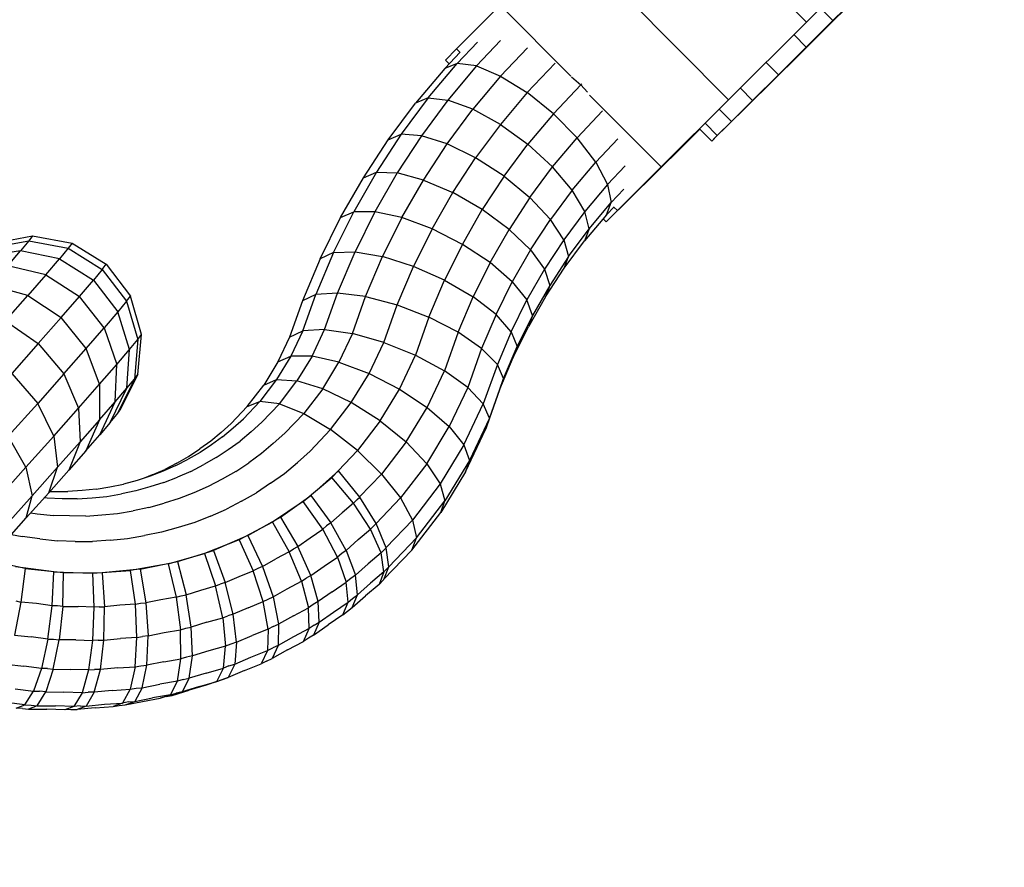
# Model space of a CAD drawing. Extents: x 1.5 to 16.9, y 3 to 18.4.
# Drawn here: x 14.8 to 14.9, y 16.2 to 16.3 of the extents above; entities that cross this region are included whole.
import ezdxf

# ---------------------------------------------------------------- set-up
doc = ezdxf.new("R2010")
doc.units = 0
doc.header["$MEASUREMENT"] = 0
doc.linetypes.add('STREEP_2', pattern=[0.55, 0.4, -0.15])
doc.layers.add('SMB_BEFESTIGUNGEN', color=7, linetype='CONTINUOUS')
doc.layers.add('SMB_KAUSCHE', color=7, linetype='CONTINUOUS')

# ---------------------------------------------------------------- blocks, each defined once
blk = doc.blocks.new('__224__')
at = {"layer": 'SMB_KAUSCHE', "color": 1, "linetype": 'Continuous'}
for p, q in [((14.793812, 16.274254), (14.797757, 16.274965)), ((14.794142, 16.274705), (14.798118, 16.275458)), ((14.797757, 16.274965), (14.79692, 16.273952)), ((14.798118, 16.275458), (14.797757, 16.274965)), ((14.797757, 16.274965), (14.801714, 16.274204)), ((14.798118, 16.275458), (14.802096, 16.274725)), ((14.793812, 16.274254), (14.790412, 16.272168)), ((14.794033, 16.274671), (14.790608, 16.272538)), ((14.790705, 16.272567), (14.794142, 16.274705)), ((14.793047, 16.273328), (14.793812, 16.274254)), ((14.79692, 16.273952), (14.793047, 16.273328)), ((14.793812, 16.274254), (14.794142, 16.274705)), ((14.794142, 16.274705), (14.794033, 16.274671)), ((14.795626, 16.272437), (14.79692, 16.273952)), ((14.80083, 16.273133), (14.79692, 16.273952)), ((14.801714, 16.274204), (14.80083, 16.273133)), ((14.802096, 16.274725), (14.801714, 16.274204)), ((14.801714, 16.274204), (14.805149, 16.272074)), ((14.802096, 16.274725), (14.805538, 16.272605)), ((14.793047, 16.273328), (14.789734, 16.271347)), ((14.793047, 16.273328), (14.791864, 16.271944)), ((14.799462, 16.271533), (14.80083, 16.273133)), ((14.80083, 16.273133), (14.804249, 16.270983)), ((14.791864, 16.271944), (14.788685, 16.270119)), ((14.789259, 16.271201), (14.790123, 16.272079)), ((14.790412, 16.272168), (14.789734, 16.271347)), ((14.790092, 16.272038), (14.790123, 16.272079)), ((14.790123, 16.272079), (14.790608, 16.272538)), ((14.790284, 16.270128), (14.791864, 16.271944)), ((14.790412, 16.272168), (14.790705, 16.272567)), ((14.790705, 16.272567), (14.790468, 16.272252)), ((14.790608, 16.272538), (14.790473, 16.272357)), ((14.790608, 16.272538), (14.790705, 16.272567)), ((14.795626, 16.272437), (14.791864, 16.271944)), ((14.793897, 16.270451), (14.795626, 16.272437)), ((14.799462, 16.271533), (14.795626, 16.272437)), ((14.805149, 16.272074), (14.804249, 16.270983)), ((14.805149, 16.272074), (14.805538, 16.272605)), ((14.805149, 16.272074), (14.807598, 16.268863)), ((14.805538, 16.272605), (14.80798, 16.269384)), ((14.789259, 16.271201), (14.787434, 16.268718)), ((14.788032, 16.269919), (14.789259, 16.271201)), ((14.789734, 16.271347), (14.788685, 16.270119)), ((14.799462, 16.271533), (14.797635, 16.269434)), ((14.799462, 16.271533), (14.802855, 16.269353)), ((14.802855, 16.269353), (14.804249, 16.270983)), ((14.804249, 16.270983), (14.806714, 16.267792)), ((14.788032, 16.269919), (14.785951, 16.267036)), ((14.788032, 16.269919), (14.786466, 16.268258)), ((14.790284, 16.270128), (14.787284, 16.268509)), ((14.787284, 16.268509), (14.788685, 16.270119)), ((14.790284, 16.270128), (14.788337, 16.267915)), ((14.790284, 16.270128), (14.793897, 16.270451)), ((14.791767, 16.26803), (14.793897, 16.270451)), ((14.797635, 16.269434), (14.793897, 16.270451)), ((14.795385, 16.266875), (14.797635, 16.269434)), ((14.797635, 16.269434), (14.800994, 16.267214)), ((14.800994, 16.267214), (14.802855, 16.269353)), ((14.805346, 16.266192), (14.802855, 16.269353)), ((14.807598, 16.268863), (14.80798, 16.269384)), ((14.809092, 16.265497), (14.80798, 16.269384)), ((14.786466, 16.268258), (14.78459, 16.266251)), ((14.784593, 16.265596), (14.786466, 16.268258)), ((14.787284, 16.268509), (14.785558, 16.266548)), ((14.788337, 16.267915), (14.785558, 16.266548)), ((14.788337, 16.267915), (14.786061, 16.265348)), ((14.791767, 16.26803), (14.788337, 16.267915)), ((14.789277, 16.265221), (14.791767, 16.26803)), ((14.791767, 16.26803), (14.795385, 16.266875)), ((14.807598, 16.268863), (14.806714, 16.267792)), ((14.807598, 16.268863), (14.80873, 16.265004)), ((14.785951, 16.267036), (14.784593, 16.265596)), ((14.785949, 16.267024), (14.785951, 16.267036)), ((14.786046, 16.267136), (14.785951, 16.267036)), ((14.798701, 16.264608), (14.800994, 16.267214)), ((14.803519, 16.264093), (14.800994, 16.267214)), ((14.806714, 16.267792), (14.805346, 16.266192)), ((14.807894, 16.263991), (14.806714, 16.267792)), ((14.782441, 16.263934), (14.78459, 16.266251)), ((14.782966, 16.263854), (14.78459, 16.266251)), ((14.78354, 16.264271), (14.785558, 16.266548)), ((14.792754, 16.263907), (14.795385, 16.266875)), ((14.795385, 16.266875), (14.798701, 16.264608)), ((14.803519, 16.264093), (14.805346, 16.266192)), ((14.805346, 16.266192), (14.806599, 16.262476)), ((14.782966, 16.263854), (14.784593, 16.265596)), ((14.783499, 16.262474), (14.786061, 16.265348)), ((14.78354, 16.264271), (14.786061, 16.265348)), ((14.784569, 16.265464), (14.784593, 16.265596)), ((14.789277, 16.265221), (14.786061, 16.265348)), ((14.786474, 16.262077), (14.789277, 16.265221)), ((14.792754, 16.263907), (14.789277, 16.265221)), ((14.807894, 16.263991), (14.80873, 16.265004)), ((14.80873, 16.265004), (14.808393, 16.261019)), ((14.808723, 16.26147), (14.809092, 16.265497)), ((14.80873, 16.265004), (14.809092, 16.265497)), ((14.782441, 16.263934), (14.78006, 16.261353)), ((14.781101, 16.261844), (14.782441, 16.263934)), ((14.78354, 16.264271), (14.781269, 16.261724)), ((14.798701, 16.264608), (14.796021, 16.261584)), ((14.798701, 16.264608), (14.801269, 16.261534)), ((14.801269, 16.261534), (14.803519, 16.264093)), ((14.804871, 16.26049), (14.803519, 16.264093)), ((14.806599, 16.262476), (14.807894, 16.263991)), ((14.807629, 16.260093), (14.807894, 16.263991)), ((14.781101, 16.261844), (14.782966, 16.263854)), ((14.782939, 16.263628), (14.782966, 16.263854)), ((14.789792, 16.260585), (14.792754, 16.263907)), ((14.792754, 16.263907), (14.796021, 16.261584)), ((14.7807, 16.25935), (14.783499, 16.262474)), ((14.781269, 16.261724), (14.783499, 16.262474)), ((14.786474, 16.262077), (14.783412, 16.258659)), ((14.786474, 16.262077), (14.783499, 16.262474)), ((14.786474, 16.262077), (14.789792, 16.260585)), ((14.804871, 16.26049), (14.806599, 16.262476)), ((14.806445, 16.258709), (14.806599, 16.262476)), ((14.778482, 16.259635), (14.78006, 16.261353)), ((14.781269, 16.261724), (14.778787, 16.258953)), ((14.779035, 16.259604), (14.781101, 16.261844)), ((14.779035, 16.259604), (14.78006, 16.261353)), ((14.781101, 16.261844), (14.781089, 16.261554)), ((14.793003, 16.2582), (14.796021, 16.261584)), ((14.796021, 16.261584), (14.798638, 16.258566)), ((14.801269, 16.261534), (14.798638, 16.258566)), ((14.801269, 16.261534), (14.802741, 16.258069)), ((14.808393, 16.261019), (14.806631, 16.257446)), ((14.808723, 16.26147), (14.806924, 16.257845)), ((14.807629, 16.260093), (14.808393, 16.261019)), ((14.808393, 16.261019), (14.808723, 16.26147)), ((14.786555, 16.256973), (14.789792, 16.260585)), ((14.793003, 16.2582), (14.789792, 16.260585)), ((14.802741, 16.258069), (14.804871, 16.26049)), ((14.804871, 16.26049), (14.804865, 16.256893)), ((14.805954, 16.256624), (14.807629, 16.260093)), ((14.806445, 16.258709), (14.807629, 16.260093)), ((14.7807, 16.25935), (14.777717, 16.256034)), ((14.779035, 16.259604), (14.778781, 16.259328)), ((14.7807, 16.25935), (14.778787, 16.258953)), ((14.779035, 16.259604), (14.779055, 16.259282)), ((14.7807, 16.25935), (14.783412, 16.258659)), ((14.776142, 16.256013), (14.778787, 16.258953)), ((14.780148, 16.255031), (14.783412, 16.258659)), ((14.783412, 16.258659), (14.786555, 16.256973)), ((14.793003, 16.2582), (14.789707, 16.25452)), ((14.793003, 16.2582), (14.795676, 16.255244)), ((14.795676, 16.255244), (14.798638, 16.258566)), ((14.800251, 16.25526), (14.798638, 16.258566)), ((14.800251, 16.25526), (14.802741, 16.258069)), ((14.802741, 16.258069), (14.802919, 16.25468)), ((14.804865, 16.256893), (14.806445, 16.258709)), ((14.804904, 16.255397), (14.806445, 16.258709)), ((14.805954, 16.256624), (14.806631, 16.257446)), ((14.806631, 16.257446), (14.806924, 16.257845)), ((14.776142, 16.256013), (14.773385, 16.252959)), ((14.777717, 16.256034), (14.774607, 16.252589)), ((14.777717, 16.256034), (14.776142, 16.256013)), ((14.777717, 16.256034), (14.780148, 16.255031)), ((14.783107, 16.253139), (14.786555, 16.256973)), ((14.789707, 16.25452), (14.786555, 16.256973)), ((14.804865, 16.256893), (14.802919, 16.25468)), ((14.804865, 16.256893), (14.803503, 16.253787)), ((14.805954, 16.256624), (14.804904, 16.255397)), ((14.780148, 16.255031), (14.776745, 16.251262)), ((14.783107, 16.253139), (14.780148, 16.255031)), ((14.795676, 16.255244), (14.79244, 16.251632)), ((14.797448, 16.252116), (14.795676, 16.255244)), ((14.800251, 16.25526), (14.797448, 16.252116)), ((14.800251, 16.25526), (14.800643, 16.252113)), ((14.803503, 16.253787), (14.804904, 16.255397)), ((14.786193, 16.250614), (14.789707, 16.25452)), ((14.79244, 16.251632), (14.789707, 16.25452)), ((14.800643, 16.252113), (14.802919, 16.25468)), ((14.802919, 16.25468), (14.801778, 16.251826)), ((14.779511, 16.249157), (14.783107, 16.253139)), ((14.783107, 16.253139), (14.786193, 16.250614)), ((14.803503, 16.253787), (14.801778, 16.251826)), ((14.773385, 16.252959), (14.770567, 16.249849)), ((14.774607, 16.252589), (14.771429, 16.249082)), ((14.773385, 16.252959), (14.774607, 16.252589)), ((14.776745, 16.251262), (14.774607, 16.252589)), ((14.794386, 16.248698), (14.797448, 16.252116)), ((14.797448, 16.252116), (14.798081, 16.249239)), ((14.798081, 16.249239), (14.800643, 16.252113)), ((14.79976, 16.249549), (14.800643, 16.252113)), ((14.773269, 16.247425), (14.776745, 16.251262)), ((14.779511, 16.249157), (14.776745, 16.251262)), ((14.788991, 16.247798), (14.79244, 16.251632)), ((14.79244, 16.251632), (14.794386, 16.248698)), ((14.79976, 16.249549), (14.801778, 16.251826)), ((14.786193, 16.250614), (14.78253, 16.246558)), ((14.786193, 16.250614), (14.788991, 16.247798)), ((14.76779, 16.246795), (14.770567, 16.249849)), ((14.768472, 16.245829), (14.771429, 16.249082)), ((14.771429, 16.249082), (14.770567, 16.249849)), ((14.773269, 16.247425), (14.771429, 16.249082)), ((14.775837, 16.245102), (14.779511, 16.249157)), ((14.78253, 16.246558), (14.779511, 16.249157)), ((14.798081, 16.249239), (14.795281, 16.246115)), ((14.797488, 16.247002), (14.79976, 16.249549)), ((14.797488, 16.247002), (14.798081, 16.249239)), ((14.794386, 16.248698), (14.791122, 16.24507)), ((14.795281, 16.246115), (14.794386, 16.248698)), ((14.770161, 16.244007), (14.773269, 16.247425)), ((14.775837, 16.245102), (14.773269, 16.247425)), ((14.788991, 16.247798), (14.785395, 16.243816)), ((14.791122, 16.24507), (14.788991, 16.247798)), ((14.76779, 16.246795), (14.768472, 16.245829)), ((14.78253, 16.246558), (14.778787, 16.242427)), ((14.785395, 16.243816), (14.78253, 16.246558)), ((14.795281, 16.246115), (14.792298, 16.242799)), ((14.795006, 16.244231), (14.797488, 16.247002)), ((14.795281, 16.246115), (14.795006, 16.244231)), ((14.768472, 16.245829), (14.770161, 16.244007)), ((14.772631, 16.241575), (14.775837, 16.245102)), ((14.778787, 16.242427), (14.775837, 16.245102)), ((14.787719, 16.241301), (14.791122, 16.24507)), ((14.791122, 16.24507), (14.792298, 16.242799)), ((14.792362, 16.241291), (14.795006, 16.244231)), ((14.763622, 16.243288), (14.761014, 16.240386)), ((14.763676, 16.243348), (14.763622, 16.243288)), ((14.763622, 16.243288), (14.763696, 16.243329)), ((14.770161, 16.244007), (14.772631, 16.241575)), ((14.785395, 16.243816), (14.781721, 16.239761)), ((14.787719, 16.241301), (14.785395, 16.243816)), ((14.763975, 16.243043), (14.762511, 16.241413)), ((14.778787, 16.242427), (14.775547, 16.238862)), ((14.781721, 16.239761), (14.778787, 16.242427)), ((14.792298, 16.242799), (14.789188, 16.239354)), ((14.792362, 16.241291), (14.792298, 16.242799)), ((14.760505, 16.239172), (14.762511, 16.241413)), ((14.761014, 16.240386), (14.762511, 16.241413)), ((14.762838, 16.241405), (14.762511, 16.241413)), ((14.772631, 16.241575), (14.775547, 16.238862)), ((14.787719, 16.241301), (14.784242, 16.237464)), ((14.787719, 16.241301), (14.789188, 16.239354)), ((14.792362, 16.241291), (14.789604, 16.238237)), ((14.758547, 16.237629), (14.761014, 16.240386)), ((14.760505, 16.239172), (14.751437, 16.228934)), ((14.760505, 16.239172), (14.758547, 16.237629)), ((14.760505, 16.239172), (14.76084, 16.23922)), ((14.781721, 16.239761), (14.778515, 16.236234)), ((14.784242, 16.237464), (14.781721, 16.239761)), ((14.789188, 16.239354), (14.78601, 16.235847)), ((14.789188, 16.239354), (14.789604, 16.238237)), ((14.775547, 16.238862), (14.778515, 16.236234)), ((14.786787, 16.235127), (14.789604, 16.238237)), ((14.742401, 16.219399), (14.758547, 16.237629)), ((14.781135, 16.234046), (14.784242, 16.237464)), ((14.784242, 16.237464), (14.78601, 16.235847)), ((14.778515, 16.236234), (14.781135, 16.234046)), ((14.78601, 16.235847), (14.783053, 16.232594)), ((14.78601, 16.235847), (14.786787, 16.235127)), ((14.786787, 16.235127), (14.78401, 16.232073)), ((14.781135, 16.234046), (14.783053, 16.232594)), ((14.783053, 16.232594), (14.78401, 16.232073)), ((14.734434, 16.202461), (14.739138, 16.207676)), ((14.741888, 16.20507), (14.737373, 16.200064)), ((14.744881, 16.202353), (14.740365, 16.197346)), ((14.747713, 16.199892), (14.743008, 16.194676)), ((14.74497, 16.192443), (14.749733, 16.197723)), ((14.749578, 16.198094), (14.749733, 16.197723)), ((14.749733, 16.197723), (14.749864, 16.197872)), ((14.749733, 16.197723), (14.749797, 16.195174)), ((14.750668, 16.196156), (14.749797, 16.195174)), ((14.746063, 16.191033), (14.749797, 16.195174)), ((14.749797, 16.195174), (14.748661, 16.193434))]:
    blk.add_line(p, q, dxfattribs=at)
blk = doc.blocks.new('__333__')
at = {"layer": 'SMB_BEFESTIGUNGEN', "color": 1, "linetype": 'Continuous'}
for p, q in [((14.845606, 16.338382), (14.83963, 16.344391)), ((14.846412, 16.339188), (14.840441, 16.345192)), ((14.843974, 16.336752), (14.837992, 16.342767)), ((14.841694, 16.334475), (14.835705, 16.340496)), ((14.839012, 16.331797), (14.833017, 16.337825)), ((14.830219, 16.335042), (14.83622, 16.329008)), ((14.827615, 16.332449), (14.83362, 16.32641)), ((14.831494, 16.324286), (14.825485, 16.330327)), ((14.824062, 16.328907), (14.830072, 16.322865)), ((14.829507, 16.322301), (14.8235, 16.328342)), ((14.860517, 16.325005), (14.866072, 16.319421)), ((14.859711, 16.3242), (14.865263, 16.318617)), ((14.858079, 16.32257), (14.863627, 16.316992)), ((14.855799, 16.320293), (14.861341, 16.31472)), ((14.858654, 16.312048), (14.853117, 16.317614)), ((14.850325, 16.314825), (14.855856, 16.309265)), ((14.85325, 16.306673), (14.847725, 16.312228)), ((14.85112, 16.304553), (14.845599, 16.310103)), ((14.844177, 16.308682), (14.849695, 16.303134)), ((14.843613, 16.308118), (14.84913, 16.302571)), ((14.883544, 16.301852), (14.882305, 16.303098)), ((14.882731, 16.301053), (14.881494, 16.302297)), ((14.883442, 16.301742), (14.882436, 16.300736)), ((14.882731, 16.301053), (14.883544, 16.301852)), ((14.883544, 16.301852), (14.883442, 16.301742)), ((14.879857, 16.300673), (14.881091, 16.299432)), ((14.880634, 16.298941), (14.882436, 16.300736)), ((14.882731, 16.301053), (14.881091, 16.299432)), ((14.880634, 16.298941), (14.878232, 16.296554)), ((14.878801, 16.297164), (14.881091, 16.299432)), ((14.878801, 16.297164), (14.87757, 16.298402)), ((14.87611, 16.294496), (14.878801, 16.297164)), ((14.874882, 16.295731), (14.87611, 16.294496)), ((14.878232, 16.296554), (14.875491, 16.293831)), ((14.872707, 16.291069), (14.875491, 16.293831)), ((14.87611, 16.294496), (14.873309, 16.291716)), ((14.872084, 16.292948), (14.873309, 16.291716)), ((14.872707, 16.291069), (14.870182, 16.288567)), ((14.873309, 16.291716), (14.870702, 16.289125)), ((14.870702, 16.289125), (14.869479, 16.290355)), ((14.870702, 16.289125), (14.868572, 16.287005)), ((14.86735, 16.288234), (14.868572, 16.287005)), ((14.870182, 16.288567), (14.86819, 16.286596)), ((14.865927, 16.286813), (14.867148, 16.285585)), ((14.867148, 16.285585), (14.868572, 16.287005)), ((14.865364, 16.286248), (14.866586, 16.28502)), ((14.866946, 16.285369), (14.86819, 16.286596)), ((14.867148, 16.285585), (14.866586, 16.28502)), ((14.866946, 16.285369), (14.866586, 16.28502))]:
    blk.add_line(p, q, dxfattribs=at)
blk = doc.blocks.new('__334__')
at = {"layer": 'SMB_BEFESTIGUNGEN', "color": 1, "linetype": 'Continuous'}
for p, q in [((14.840938, 16.292859), (14.842973, 16.295006)), ((14.842878, 16.292591), (14.845306, 16.295153)), ((14.839673, 16.292354), (14.841229, 16.293996)), ((14.848, 16.294424), (14.845302, 16.291577)), ((14.838004, 16.289365), (14.840938, 16.292859)), ((14.840938, 16.292859), (14.839673, 16.292354)), ((14.842878, 16.292591), (14.840938, 16.292859)), ((14.847974, 16.289917), (14.85079, 16.292888)), ((14.839673, 16.292354), (14.836721, 16.288839)), ((14.842878, 16.292591), (14.839997, 16.28916)), ((14.842878, 16.292591), (14.845302, 16.291577)), ((14.845302, 16.291577), (14.842503, 16.288244)), ((14.845302, 16.291577), (14.847974, 16.289917)), ((14.852461, 16.291499), (14.853392, 16.290685)), ((14.853392, 16.290685), (14.853484, 16.290776)), ((14.847974, 16.289917), (14.845277, 16.286706)), ((14.850631, 16.287772), (14.847974, 16.289917)), ((14.853392, 16.290685), (14.850631, 16.287772)), ((14.854058, 16.289954), (14.853392, 16.290685)), ((14.833982, 16.28515), (14.836721, 16.288839)), ((14.838004, 16.289365), (14.835282, 16.285699)), ((14.838004, 16.289365), (14.836721, 16.288839)), ((14.839997, 16.28916), (14.837323, 16.285559)), ((14.838004, 16.289365), (14.839997, 16.28916)), ((14.842503, 16.288244), (14.839997, 16.28916)), ((14.839905, 16.284745), (14.842503, 16.288244)), ((14.845277, 16.286706), (14.842503, 16.288244)), ((14.850631, 16.287772), (14.848049, 16.284697)), ((14.850631, 16.287772), (14.853014, 16.285352)), ((14.853014, 16.285352), (14.855586, 16.288066)), ((14.845277, 16.286706), (14.842776, 16.283336)), ((14.845277, 16.286706), (14.848049, 16.284697)), ((14.831465, 16.281298), (14.833982, 16.28515)), ((14.835282, 16.285699), (14.832781, 16.281871)), ((14.833982, 16.28515), (14.835282, 16.285699)), ((14.837323, 16.285559), (14.834867, 16.2818)), ((14.837323, 16.285559), (14.835282, 16.285699)), ((14.839905, 16.284745), (14.837323, 16.285559)), ((14.850546, 16.282413), (14.853014, 16.285352)), ((14.854889, 16.282895), (14.853014, 16.285352)), ((14.857122, 16.285251), (14.854889, 16.282895)), ((14.837518, 16.281092), (14.839905, 16.284745)), ((14.842776, 16.283336), (14.839905, 16.284745)), ((14.845653, 16.28147), (14.848049, 16.284697)), ((14.850546, 16.282413), (14.848049, 16.284697)), ((14.840476, 16.279818), (14.842776, 16.283336)), ((14.845653, 16.28147), (14.842776, 16.283336)), ((14.852524, 16.280079), (14.854889, 16.282895)), ((14.854889, 16.282895), (14.856074, 16.280641)), ((14.832781, 16.281871), (14.830508, 16.277894)), ((14.831465, 16.281298), (14.832781, 16.281871)), ((14.834867, 16.2818), (14.832634, 16.277894)), ((14.832781, 16.281871), (14.834867, 16.2818)), ((14.837518, 16.281092), (14.834867, 16.2818)), ((14.848256, 16.279329), (14.850546, 16.282413)), ((14.852524, 16.280079), (14.850546, 16.282413)), ((14.857862, 16.282529), (14.856074, 16.280641)), ((14.829178, 16.277297), (14.831465, 16.281298)), ((14.835349, 16.277297), (14.837518, 16.281092)), ((14.837518, 16.281092), (14.840476, 16.279818)), ((14.845653, 16.28147), (14.843451, 16.278101)), ((14.845653, 16.28147), (14.848256, 16.279329)), ((14.838387, 16.276162), (14.840476, 16.279818)), ((14.843451, 16.278101), (14.840476, 16.279818)), ((14.852524, 16.280079), (14.85033, 16.277124)), ((14.85379, 16.277923), (14.852524, 16.280079)), ((14.856074, 16.280641), (14.85379, 16.277923)), ((14.856074, 16.280641), (14.856451, 16.278811)), ((14.857734, 16.280165), (14.856451, 16.278811)), ((14.848256, 16.279329), (14.846152, 16.276109)), ((14.85033, 16.277124), (14.848256, 16.279329)), ((14.82847, 16.27378), (14.830508, 16.277894)), ((14.829178, 16.277297), (14.830508, 16.277894)), ((14.832634, 16.277894), (14.830508, 16.277894)), ((14.832634, 16.277894), (14.830633, 16.273854)), ((14.835349, 16.277297), (14.832634, 16.277894)), ((14.841451, 16.2746), (14.843451, 16.278101)), ((14.846152, 16.276109), (14.843451, 16.278101)), ((14.85379, 16.277923), (14.851672, 16.275069)), ((14.85422, 16.276155), (14.85379, 16.277923)), ((14.85422, 16.276155), (14.856451, 16.278811)), ((14.855984, 16.277583), (14.856451, 16.278811)), ((14.855984, 16.277583), (14.856749, 16.278391)), ((14.827128, 16.273158), (14.829178, 16.277297)), ((14.835349, 16.277297), (14.833405, 16.273372)), ((14.838387, 16.276162), (14.835349, 16.277297)), ((14.848314, 16.274038), (14.85033, 16.277124)), ((14.851672, 16.275069), (14.85033, 16.277124)), ((14.855984, 16.277583), (14.853771, 16.274949)), ((14.838387, 16.276162), (14.836514, 16.272382)), ((14.841451, 16.2746), (14.838387, 16.276162)), ((14.84424, 16.272764), (14.846152, 16.276109)), ((14.846152, 16.276109), (14.848314, 16.274038)), ((14.85215, 16.273367), (14.85422, 16.276155)), ((14.85422, 16.276155), (14.853771, 16.274949)), ((14.851672, 16.275069), (14.849725, 16.27209)), ((14.851672, 16.275069), (14.85215, 16.273367)), ((14.851718, 16.272184), (14.853771, 16.274949)), ((14.841451, 16.2746), (14.839657, 16.270979)), ((14.84424, 16.272764), (14.841451, 16.2746)), ((14.848314, 16.274038), (14.846481, 16.270832)), ((14.848314, 16.274038), (14.849725, 16.27209)), ((14.827128, 16.273158), (14.825321, 16.268894)), ((14.82847, 16.27378), (14.826674, 16.269542)), ((14.82847, 16.27378), (14.827128, 16.273158)), ((14.82847, 16.27378), (14.830633, 16.273854)), ((14.828869, 16.269692), (14.830633, 16.273854)), ((14.830633, 16.273854), (14.833405, 16.273372)), ((14.831691, 16.269328), (14.833405, 16.273372)), ((14.836514, 16.272382), (14.833405, 16.273372)), ((14.85215, 16.273367), (14.850248, 16.270457)), ((14.851718, 16.272184), (14.85215, 16.273367)), ((14.834864, 16.268487), (14.836514, 16.272382)), ((14.839657, 16.270979), (14.836514, 16.272382)), ((14.84424, 16.272764), (14.842526, 16.269303)), ((14.846481, 16.270832), (14.84424, 16.272764)), ((14.849725, 16.27209), (14.847956, 16.268996)), ((14.849725, 16.27209), (14.850248, 16.270457)), ((14.849832, 16.269297), (14.851718, 16.272184)), ((14.838077, 16.26725), (14.839657, 16.270979)), ((14.839657, 16.270979), (14.842526, 16.269303)), ((14.844839, 16.267516), (14.846481, 16.270832)), ((14.846481, 16.270832), (14.847956, 16.268996)), ((14.850248, 16.270457), (14.84852, 16.267433)), ((14.850248, 16.270457), (14.849832, 16.269297)), ((14.826674, 16.269542), (14.825321, 16.268894)), ((14.825374, 16.26589), (14.826674, 16.269542)), ((14.828869, 16.269692), (14.826674, 16.269542)), ((14.827559, 16.266014), (14.828869, 16.269692)), ((14.831691, 16.269328), (14.828869, 16.269692)), ((14.830367, 16.265609), (14.831691, 16.269328)), ((14.831691, 16.269328), (14.834864, 16.268487)), ((14.841015, 16.265738), (14.842526, 16.269303)), ((14.844839, 16.267516), (14.842526, 16.269303)), ((14.846371, 16.265794), (14.847956, 16.268996)), ((14.84852, 16.267433), (14.847956, 16.268996)), ((14.849832, 16.269297), (14.848117, 16.266298)), ((14.825321, 16.268894), (14.824024, 16.265251)), ((14.833521, 16.264716), (14.834864, 16.268487)), ((14.834864, 16.268487), (14.838077, 16.26725)), ((14.838077, 16.26725), (14.836714, 16.263423)), ((14.841015, 16.265738), (14.838077, 16.26725)), ((14.844839, 16.267516), (14.843391, 16.2641)), ((14.846371, 16.265794), (14.844839, 16.267516)), ((14.84852, 16.267433), (14.846971, 16.264305)), ((14.84852, 16.267433), (14.848117, 16.266298)), ((14.827559, 16.266014), (14.825374, 16.26589)), ((14.826295, 16.263331), (14.827559, 16.266014)), ((14.827559, 16.266014), (14.830367, 16.265609)), ((14.846581, 16.263195), (14.848117, 16.266298)), ((14.824024, 16.265251), (14.822841, 16.262742)), ((14.824024, 16.265251), (14.825374, 16.26589)), ((14.825374, 16.26589), (14.82417, 16.263337)), ((14.830367, 16.265609), (14.829008, 16.262726)), ((14.833521, 16.264716), (14.830367, 16.265609)), ((14.841015, 16.265738), (14.839632, 16.261854)), ((14.843391, 16.2641), (14.841015, 16.265738)), ((14.846371, 16.265794), (14.844973, 16.262496)), ((14.846371, 16.265794), (14.846971, 16.264305)), ((14.832043, 16.26158), (14.833521, 16.264716)), ((14.833521, 16.264716), (14.836714, 16.263423)), ((14.843391, 16.2641), (14.84199, 16.260165)), ((14.844973, 16.262496), (14.843391, 16.2641)), ((14.845605, 16.261083), (14.846971, 16.264305)), ((14.846971, 16.264305), (14.846581, 16.263195)), ((14.82417, 16.263337), (14.822726, 16.260964)), ((14.822841, 16.262742), (14.82417, 16.263337)), ((14.826295, 16.263331), (14.82417, 16.263337)), ((14.826295, 16.263331), (14.824774, 16.260833)), ((14.829008, 16.262726), (14.826295, 16.263331)), ((14.835104, 16.260006), (14.836714, 16.263423)), ((14.836714, 16.263423), (14.839632, 16.261854)), ((14.845226, 16.26), (14.846581, 16.263195)), ((14.822841, 16.262742), (14.821423, 16.260413)), ((14.827368, 16.260032), (14.829008, 16.262726)), ((14.829008, 16.262726), (14.832043, 16.26158)), ((14.844973, 16.262496), (14.843557, 16.258521)), ((14.845605, 16.261083), (14.844973, 16.262496)), ((14.822726, 16.260964), (14.82104, 16.258766)), ((14.821423, 16.260413), (14.822726, 16.260964)), ((14.822726, 16.260964), (14.824774, 16.260833)), ((14.830253, 16.25864), (14.832043, 16.26158)), ((14.832043, 16.26158), (14.835104, 16.260006)), ((14.83789, 16.258157), (14.839632, 16.261854)), ((14.84199, 16.260165), (14.839632, 16.261854)), ((14.845605, 16.261083), (14.84418, 16.257082)), ((14.845226, 16.26), (14.845605, 16.261083)), ((14.819768, 16.258254), (14.821423, 16.260413)), ((14.822999, 16.258518), (14.824774, 16.260833)), ((14.827368, 16.260032), (14.824774, 16.260833)), ((14.827368, 16.260032), (14.825454, 16.257536)), ((14.830253, 16.25864), (14.827368, 16.260032)), ((14.833147, 16.256792), (14.835104, 16.260006)), ((14.835104, 16.260006), (14.83789, 16.258157)), ((14.84199, 16.260165), (14.840128, 16.256215)), ((14.843557, 16.258521), (14.84199, 16.260165)), ((14.843798, 16.255989), (14.845226, 16.26)), ((14.81813, 16.256537), (14.819768, 16.258254)), ((14.82104, 16.258766), (14.819371, 16.257017)), ((14.819768, 16.258254), (14.82104, 16.258766)), ((14.822999, 16.258518), (14.82104, 16.258766)), ((14.822999, 16.258518), (14.821242, 16.256677)), ((14.822999, 16.258518), (14.825454, 16.257536)), ((14.828163, 16.255915), (14.830253, 16.25864)), ((14.833147, 16.256792), (14.830253, 16.25864)), ((14.835766, 16.25467), (14.83789, 16.258157)), ((14.83789, 16.258157), (14.840128, 16.256215)), ((14.841601, 16.254369), (14.843557, 16.258521)), ((14.84418, 16.257082), (14.843557, 16.258521)), ((14.823559, 16.25555), (14.825454, 16.257536)), ((14.825454, 16.257536), (14.828163, 16.255915)), ((14.84418, 16.257082), (14.842163, 16.252801)), ((14.84418, 16.257082), (14.843798, 16.255989)), ((14.817282, 16.255204), (14.818339, 16.256096)), ((14.833147, 16.256792), (14.830863, 16.253814)), ((14.833147, 16.256792), (14.835766, 16.25467)), ((14.837855, 16.252481), (14.840128, 16.256215)), ((14.840128, 16.256215), (14.841601, 16.254369)), ((14.817116, 16.255633), (14.816078, 16.254757)), ((14.820155, 16.255707), (14.819042, 16.254767)), ((14.826095, 16.253747), (14.828163, 16.255915)), ((14.830863, 16.253814), (14.828163, 16.255915)), ((14.84176, 16.251664), (14.843798, 16.255989)), ((14.816155, 16.254398), (14.815006, 16.253622)), ((14.822387, 16.254504), (14.821186, 16.253491)), ((14.835766, 16.25467), (14.833288, 16.251438)), ((14.837855, 16.252481), (14.835766, 16.25467)), ((14.841601, 16.254369), (14.839208, 16.250439)), ((14.841601, 16.254369), (14.842163, 16.252801)), ((14.813844, 16.253205), (14.814972, 16.253966)), ((14.816645, 16.253102), (14.817855, 16.253919)), ((14.830863, 16.253814), (14.828274, 16.251101)), ((14.833288, 16.251438), (14.830863, 16.253814)), ((14.812656, 16.252534), (14.811449, 16.251895)), ((14.812566, 16.252289), (14.813796, 16.252939)), ((14.814077, 16.251698), (14.815371, 16.252383)), ((14.818602, 16.251695), (14.819907, 16.252576)), ((14.823505, 16.251499), (14.824815, 16.252606)), ((14.837855, 16.252481), (14.835201, 16.24902)), ((14.837855, 16.252481), (14.839208, 16.250439)), ((14.842163, 16.252801), (14.839694, 16.248746)), ((14.842163, 16.252801), (14.84176, 16.251664)), ((14.810191, 16.251353), (14.809373, 16.251025)), ((14.811285, 16.251736), (14.809988, 16.251217)), ((14.811362, 16.250569), (14.812727, 16.251116)), ((14.825408, 16.248681), (14.828274, 16.251101)), ((14.828274, 16.251101), (14.828261, 16.251114)), ((14.830479, 16.248494), (14.828274, 16.251101)), ((14.831082, 16.249126), (14.833288, 16.251438)), ((14.833288, 16.251438), (14.835201, 16.24902)), ((14.84176, 16.251664), (14.839264, 16.247565)), ((14.80452, 16.249898), (14.805913, 16.25014)), ((14.808649, 16.2508), (14.807297, 16.250417)), ((14.809951, 16.25013), (14.808528, 16.249727)), ((14.817228, 16.25092), (14.815832, 16.250181)), ((14.822108, 16.2505), (14.820684, 16.249539)), ((14.839208, 16.250439), (14.836415, 16.246798)), ((14.839208, 16.250439), (14.839694, 16.248746)), ((14.79988, 16.249685), (14.800255, 16.249673)), ((14.803105, 16.249763), (14.801686, 16.249664)), ((14.805604, 16.24918), (14.807071, 16.249435)), ((14.814377, 16.249553), (14.812904, 16.248964)), ((14.801113, 16.248944), (14.799604, 16.248991)), ((14.802619, 16.248934), (14.804114, 16.249038)), ((14.809848, 16.248056), (14.811383, 16.24849)), ((14.819184, 16.248693), (14.81766, 16.247886)), ((14.825408, 16.248681), (14.822294, 16.246579)), ((14.825396, 16.248695), (14.825408, 16.248681)), ((14.827369, 16.245869), (14.825408, 16.248681)), ((14.830479, 16.248494), (14.829317, 16.247513)), ((14.830835, 16.248867), (14.830479, 16.248494)), ((14.832194, 16.245869), (14.830479, 16.248494)), ((14.835201, 16.24902), (14.832749, 16.24645)), ((14.835201, 16.24902), (14.836415, 16.246798)), ((14.836812, 16.244987), (14.839694, 16.248746)), ((14.839264, 16.247565), (14.839694, 16.248746)), ((14.797951, 16.247521), (14.798598, 16.247436)), ((14.801852, 16.247211), (14.800225, 16.247262)), ((14.803476, 16.247201), (14.805089, 16.247313)), ((14.806695, 16.247466), (14.808277, 16.247741)), ((14.816072, 16.247201), (14.814464, 16.246558)), ((14.836351, 16.243767), (14.839264, 16.247565)), ((14.822294, 16.246579), (14.818961, 16.244815)), ((14.822282, 16.246594), (14.822294, 16.246579)), ((14.822294, 16.246579), (14.823989, 16.243588)), ((14.827369, 16.245869), (14.827763, 16.246201)), ((14.832575, 16.246268), (14.832194, 16.245869)), ((14.833767, 16.244022), (14.836415, 16.246798)), ((14.836415, 16.246798), (14.836812, 16.244987)), ((14.798848, 16.244889), (14.797075, 16.245123)), ((14.807687, 16.244923), (14.809413, 16.245222)), ((14.812804, 16.24604), (14.811128, 16.245566)), ((14.826106, 16.245016), (14.827369, 16.245869)), ((14.828864, 16.243057), (14.827369, 16.245869)), ((14.83095, 16.244818), (14.832194, 16.245869)), ((14.833251, 16.243481), (14.832194, 16.245869)), ((14.8024, 16.244644), (14.800624, 16.2447)), ((14.805933, 16.244755), (14.804173, 16.244633)), ((14.818961, 16.244815), (14.815445, 16.243408)), ((14.818952, 16.244831), (14.818961, 16.244815)), ((14.818961, 16.244815), (14.820373, 16.241674)), ((14.834038, 16.24208), (14.836812, 16.244987)), ((14.836351, 16.243767), (14.836812, 16.244987)), ((14.81178, 16.242372), (14.815445, 16.243408)), ((14.815437, 16.243425), (14.815445, 16.243408)), ((14.815445, 16.243408), (14.816558, 16.240147)), ((14.823989, 16.243588), (14.822638, 16.242872)), ((14.823989, 16.243588), (14.824417, 16.243876)), ((14.825245, 16.240615), (14.823989, 16.243588)), ((14.829286, 16.243413), (14.828864, 16.243057)), ((14.833251, 16.243481), (14.831941, 16.242375)), ((14.833651, 16.243901), (14.833251, 16.243481)), ((14.833546, 16.241564), (14.833251, 16.243481)), ((14.836351, 16.243767), (14.833542, 16.240822)), ((14.81178, 16.242372), (14.808004, 16.241716)), ((14.81178, 16.242372), (14.811774, 16.242389)), ((14.81178, 16.242372), (14.812581, 16.239022)), ((14.827512, 16.242145), (14.828864, 16.243057)), ((14.828864, 16.243057), (14.829746, 16.240522)), ((14.800271, 16.241571), (14.796392, 16.242083)), ((14.800093, 16.238154), (14.800271, 16.241571)), ((14.800271, 16.241571), (14.80027, 16.241589)), ((14.800271, 16.241571), (14.804154, 16.241449)), ((14.804154, 16.241449), (14.804152, 16.241466)), ((14.804154, 16.241449), (14.808004, 16.241716)), ((14.804154, 16.241449), (14.804307, 16.238021)), ((14.808, 16.241734), (14.808004, 16.241716)), ((14.808484, 16.238311), (14.808004, 16.241716)), ((14.818948, 16.241103), (14.820373, 16.241674)), ((14.820831, 16.241916), (14.820373, 16.241674)), ((14.821373, 16.238566), (14.820373, 16.241674)), ((14.833546, 16.241564), (14.832194, 16.240423)), ((14.833546, 16.241564), (14.833051, 16.240307)), ((14.833959, 16.241998), (14.833546, 16.241564)), ((14.815072, 16.239727), (14.816558, 16.240147)), ((14.816558, 16.240147), (14.817041, 16.24034)), ((14.817288, 16.236931), (14.816558, 16.240147)), ((14.823798, 16.239849), (14.825245, 16.240615)), ((14.825245, 16.240615), (14.825703, 16.240924)), ((14.825245, 16.240615), (14.825937, 16.237951)), ((14.828323, 16.239561), (14.829746, 16.240522)), ((14.83019, 16.240896), (14.829746, 16.240522)), ((14.829929, 16.238511), (14.829746, 16.240522)), ((14.833051, 16.240307), (14.831685, 16.239154)), ((14.833051, 16.240307), (14.833468, 16.240745)), ((14.812581, 16.239022), (14.813085, 16.239165)), ((14.800093, 16.238154), (14.79852, 16.238362)), ((14.799658, 16.234797), (14.800093, 16.238154)), ((14.800626, 16.238137), (14.800093, 16.238154)), ((14.808484, 16.238311), (14.806923, 16.238203)), ((14.808484, 16.238311), (14.809002, 16.238401)), ((14.808643, 16.234965), (14.808484, 16.238311)), ((14.812581, 16.239022), (14.81105, 16.238757)), ((14.812581, 16.239022), (14.81303, 16.235727)), ((14.819846, 16.237955), (14.821373, 16.238566)), ((14.821373, 16.238566), (14.821863, 16.238825)), ((14.821862, 16.235795), (14.821373, 16.238566)), ((14.826419, 16.238277), (14.825937, 16.237951)), ((14.82846, 16.23752), (14.829929, 16.238511)), ((14.829395, 16.237221), (14.829929, 16.238511)), ((14.829929, 16.238511), (14.830387, 16.238897)), ((14.804307, 16.238021), (14.802732, 16.238071)), ((14.804307, 16.238021), (14.80417, 16.234654)), ((14.804836, 16.238058), (14.804307, 16.238021)), ((14.817288, 16.236931), (14.817805, 16.237138)), ((14.824415, 16.237146), (14.825937, 16.237951)), ((14.825999, 16.235858), (14.825937, 16.237951)), ((14.829395, 16.237221), (14.827911, 16.236219)), ((14.829395, 16.237221), (14.829858, 16.237612)), ((14.815697, 16.236481), (14.817288, 16.236931)), ((14.817288, 16.236931), (14.817563, 16.234074)), ((14.826496, 16.236194), (14.825999, 16.235858)), ((14.81139, 16.235442), (14.81303, 16.235727)), ((14.81303, 16.235727), (14.813569, 16.235879)), ((14.813082, 16.232807), (14.81303, 16.235727)), ((14.821862, 16.235795), (14.820256, 16.235152)), ((14.821862, 16.235795), (14.821793, 16.233633)), ((14.822378, 16.236068), (14.821862, 16.235795)), ((14.825999, 16.235858), (14.824427, 16.235027)), ((14.825423, 16.23454), (14.825999, 16.235858)), ((14.799658, 16.234797), (14.797974, 16.235019)), ((14.799658, 16.234797), (14.799009, 16.231828)), ((14.799658, 16.234797), (14.800229, 16.234779)), ((14.802484, 16.234707), (14.80417, 16.234654)), ((14.80417, 16.234654), (14.803758, 16.231678)), ((14.804736, 16.234694), (14.80417, 16.234654)), ((14.808643, 16.234965), (14.806971, 16.234849)), ((14.808464, 16.232006), (14.808643, 16.234965)), ((14.808643, 16.234965), (14.809198, 16.235061)), ((14.818107, 16.234292), (14.817563, 16.234074)), ((14.823835, 16.233699), (14.825423, 16.23454)), ((14.825925, 16.234879), (14.825423, 16.23454)), ((14.817563, 16.234074), (14.815888, 16.233601)), ((14.817356, 16.231857), (14.817563, 16.234074)), ((14.820135, 16.232969), (14.821793, 16.233633)), ((14.821793, 16.233633), (14.821173, 16.232291)), ((14.821793, 16.233633), (14.822326, 16.233914)), ((14.811356, 16.232507), (14.813082, 16.232807)), ((14.812732, 16.230549), (14.813082, 16.232807)), ((14.813649, 16.232967), (14.813082, 16.232807)), ((14.819497, 16.23162), (14.821173, 16.232291)), ((14.82171, 16.232575), (14.821173, 16.232291)), ((14.799009, 16.231828), (14.797236, 16.232062)), ((14.799009, 16.231828), (14.798209, 16.229539)), ((14.79961, 16.231809), (14.799009, 16.231828)), ((14.803758, 16.231678), (14.801983, 16.231734)), ((14.803758, 16.231678), (14.803109, 16.229384)), ((14.803758, 16.231678), (14.804353, 16.23172)), ((14.806706, 16.231883), (14.808464, 16.232006)), ((14.808464, 16.232006), (14.807967, 16.229722)), ((14.808464, 16.232006), (14.809049, 16.232107)), ((14.815628, 16.231368), (14.817356, 16.231857)), ((14.816688, 16.230496), (14.817356, 16.231857)), ((14.817918, 16.232082), (14.817356, 16.231857)), ((14.812732, 16.230549), (14.810951, 16.23024)), ((14.812014, 16.229174), (14.812732, 16.230549)), ((14.813317, 16.230715), (14.812732, 16.230549)), ((14.814941, 16.230002), (14.816688, 16.230496)), ((14.816688, 16.230496), (14.815624, 16.230125)), ((14.816688, 16.230496), (14.817256, 16.230723)), ((14.79638, 16.229781), (14.798209, 16.229539)), ((14.797336, 16.228154), (14.798209, 16.229539)), ((14.798209, 16.229539), (14.798829, 16.22952)), ((14.803109, 16.229384), (14.801278, 16.229442)), ((14.803109, 16.229384), (14.802289, 16.227997)), ((14.803109, 16.229384), (14.803724, 16.229427)), ((14.806152, 16.229596), (14.807967, 16.229722)), ((14.807967, 16.229722), (14.807198, 16.228338)), ((14.807967, 16.229722), (14.80857, 16.229827)), ((14.812014, 16.229174), (14.812606, 16.229342)), ((14.815624, 16.230125), (14.813896, 16.229636)), ((14.797336, 16.228154), (14.795487, 16.228398)), ((14.805364, 16.228211), (14.807198, 16.228338)), ((14.807198, 16.228338), (14.806234, 16.22799)), ((14.807808, 16.228444), (14.807198, 16.228338)), ((14.809219, 16.228508), (14.810999, 16.228817)), ((14.812014, 16.229174), (14.810215, 16.228862)), ((14.810999, 16.228817), (14.812014, 16.229174)), ((14.811585, 16.228982), (14.810999, 16.228817)), ((14.796476, 16.227807), (14.797336, 16.228154)), ((14.797097, 16.227787), (14.796476, 16.227807)), ((14.797336, 16.228154), (14.797963, 16.228134)), ((14.801377, 16.227652), (14.799546, 16.22771)), ((14.802289, 16.227997), (14.800438, 16.228056)), ((14.802289, 16.227997), (14.801377, 16.227652)), ((14.801992, 16.227695), (14.801377, 16.227652)), ((14.80291, 16.22804), (14.802289, 16.227997)), ((14.804419, 16.227864), (14.806234, 16.22799)), ((14.806234, 16.22799), (14.806837, 16.228094))]:
    blk.add_line(p, q, dxfattribs=at)
blk = doc.blocks.new('__335__')
at = {"layer": 'SMB_BEFESTIGUNGEN', "color": 1, "linetype": 'Continuous'}
for p, q in [((14.818339, 16.256096), (14.819371, 16.257017)), ((14.81813, 16.256537), (14.817116, 16.255633)), ((14.821242, 16.256677), (14.820155, 16.255707)), ((14.817282, 16.255204), (14.816155, 16.254398)), ((14.823559, 16.25555), (14.822387, 16.254504)), ((14.816078, 16.254757), (14.814972, 16.253966)), ((14.817855, 16.253919), (14.819042, 16.254767)), ((14.812656, 16.252534), (14.813844, 16.253205)), ((14.815006, 16.253622), (14.813796, 16.252939)), ((14.816645, 16.253102), (14.815371, 16.252383)), ((14.821186, 16.253491), (14.819907, 16.252576)), ((14.826095, 16.253747), (14.824815, 16.252606)), ((14.812566, 16.252289), (14.811285, 16.251736)), ((14.809988, 16.251217), (14.808649, 16.2508)), ((14.810191, 16.251353), (14.811449, 16.251895)), ((14.814077, 16.251698), (14.812727, 16.251116)), ((14.818602, 16.251695), (14.817228, 16.25092)), ((14.822108, 16.2505), (14.823505, 16.251499)), ((14.826158, 16.249264), (14.828956, 16.25176)), ((14.828956, 16.25176), (14.828943, 16.251773)), ((14.8311, 16.249103), (14.828956, 16.25176)), ((14.805913, 16.25014), (14.807297, 16.250417)), ((14.811362, 16.250569), (14.809951, 16.25013)), ((14.815832, 16.250181), (14.814377, 16.249553)), ((14.800255, 16.249673), (14.801686, 16.249664)), ((14.80452, 16.249898), (14.803105, 16.249763)), ((14.804114, 16.249038), (14.805604, 16.24918)), ((14.808528, 16.249727), (14.807071, 16.249435)), ((14.819184, 16.248693), (14.820684, 16.249539)), ((14.823103, 16.247079), (14.826158, 16.249264)), ((14.826145, 16.249278), (14.826158, 16.249264)), ((14.826158, 16.249264), (14.828183, 16.246501)), ((14.830835, 16.248867), (14.8311, 16.249103)), ((14.83276, 16.246433), (14.8311, 16.249103)), ((14.799604, 16.248991), (14.799292, 16.249025)), ((14.802619, 16.248934), (14.801113, 16.248944)), ((14.809848, 16.248056), (14.808277, 16.247741)), ((14.812904, 16.248964), (14.811383, 16.24849)), ((14.798598, 16.247436), (14.800225, 16.247262)), ((14.803476, 16.247201), (14.801852, 16.247211)), ((14.805089, 16.247313), (14.806695, 16.247466)), ((14.816072, 16.247201), (14.81766, 16.247886)), ((14.819822, 16.245228), (14.823103, 16.247079)), ((14.823091, 16.247094), (14.823103, 16.247079)), ((14.823103, 16.247079), (14.824868, 16.24413)), ((14.828183, 16.246501), (14.829317, 16.247513)), ((14.814464, 16.246558), (14.812804, 16.24604)), ((14.828183, 16.246501), (14.827763, 16.246201)), ((14.829735, 16.243734), (14.828183, 16.246501)), ((14.83276, 16.246433), (14.832575, 16.246268)), ((14.833772, 16.244009), (14.83276, 16.246433)), ((14.796005, 16.245346), (14.797075, 16.245123)), ((14.811128, 16.245566), (14.809413, 16.245222)), ((14.819822, 16.245228), (14.816349, 16.243729)), ((14.819822, 16.245228), (14.819812, 16.245244)), ((14.819822, 16.245228), (14.821308, 16.242122)), ((14.798848, 16.244889), (14.800624, 16.2447)), ((14.8024, 16.244644), (14.804173, 16.244633)), ((14.805933, 16.244755), (14.807687, 16.244923)), ((14.824417, 16.243876), (14.824868, 16.24413)), ((14.824868, 16.24413), (14.826106, 16.245016)), ((14.826185, 16.241196), (14.824868, 16.24413)), ((14.83095, 16.244818), (14.829735, 16.243734)), ((14.812718, 16.242598), (14.816349, 16.243729)), ((14.816349, 16.243729), (14.816341, 16.243746)), ((14.816349, 16.243729), (14.817539, 16.240496)), ((14.829735, 16.243734), (14.829286, 16.243413)), ((14.829735, 16.243734), (14.830662, 16.241235)), ((14.833772, 16.244009), (14.833651, 16.243901)), ((14.83404, 16.242069), (14.833772, 16.244009)), ((14.79737, 16.241917), (14.793625, 16.242695)), ((14.808967, 16.241845), (14.812718, 16.242598)), ((14.812712, 16.242615), (14.812718, 16.242598)), ((14.812718, 16.242598), (14.8136, 16.239268)), ((14.821308, 16.242122), (14.820831, 16.241916)), ((14.821308, 16.242122), (14.822638, 16.242872)), ((14.821308, 16.242122), (14.822374, 16.239045)), ((14.826185, 16.241196), (14.827512, 16.242145)), ((14.831941, 16.242375), (14.830662, 16.241235)), ((14.79737, 16.241917), (14.796945, 16.238529)), ((14.797371, 16.241935), (14.79737, 16.241917)), ((14.79737, 16.241917), (14.801254, 16.241503)), ((14.801159, 16.23808), (14.801254, 16.241503)), ((14.801253, 16.241521), (14.801254, 16.241503)), ((14.801254, 16.241503), (14.805132, 16.241479)), ((14.805132, 16.241479), (14.80513, 16.241497)), ((14.808967, 16.241845), (14.805132, 16.241479)), ((14.805132, 16.241479), (14.805368, 16.238054)), ((14.808962, 16.241863), (14.808967, 16.241845)), ((14.808967, 16.241845), (14.809529, 16.238451)), ((14.826185, 16.241196), (14.825703, 16.240924)), ((14.826927, 16.238563), (14.826185, 16.241196)), ((14.830662, 16.241235), (14.83019, 16.240896)), ((14.830875, 16.239246), (14.830662, 16.241235)), ((14.833535, 16.240804), (14.83404, 16.242069)), ((14.833959, 16.241998), (14.83404, 16.242069)), ((14.817539, 16.240496), (14.817041, 16.24034)), ((14.817539, 16.240496), (14.818948, 16.241103)), ((14.818339, 16.237304), (14.817539, 16.240496)), ((14.832194, 16.240423), (14.830875, 16.239246)), ((14.833535, 16.240804), (14.833468, 16.240745)), ((14.813085, 16.239165), (14.8136, 16.239268)), ((14.8136, 16.239268), (14.815072, 16.239727)), ((14.81412, 16.23599), (14.8136, 16.239268)), ((14.822374, 16.239045), (14.823798, 16.239849)), ((14.828323, 16.239561), (14.826927, 16.238563)), ((14.830351, 16.237964), (14.830875, 16.239246)), ((14.830351, 16.237964), (14.831685, 16.239154)), ((14.830387, 16.238897), (14.830875, 16.239246)), ((14.796945, 16.238529), (14.796288, 16.235199)), ((14.796417, 16.238639), (14.796945, 16.238529)), ((14.79852, 16.238362), (14.796945, 16.238529)), ((14.801159, 16.23808), (14.800626, 16.238137)), ((14.806923, 16.238203), (14.805368, 16.238054)), ((14.809002, 16.238401), (14.809529, 16.238451)), ((14.81105, 16.238757), (14.809529, 16.238451)), ((14.809529, 16.238451), (14.809762, 16.235115)), ((14.821863, 16.238825), (14.822374, 16.239045)), ((14.822374, 16.239045), (14.822916, 16.2363)), ((14.826927, 16.238563), (14.826419, 16.238277)), ((14.82702, 16.23649), (14.826927, 16.238563)), ((14.801159, 16.23808), (14.8008, 16.234718)), ((14.801159, 16.23808), (14.802732, 16.238071)), ((14.804836, 16.238058), (14.805368, 16.238054)), ((14.805307, 16.23469), (14.805368, 16.238054)), ((14.818339, 16.237304), (14.817805, 16.237138)), ((14.819846, 16.237955), (14.818339, 16.237304)), ((14.818669, 16.234467), (14.818339, 16.237304)), ((14.824415, 16.237146), (14.822916, 16.2363)), ((14.82702, 16.23649), (14.82846, 16.23752)), ((14.829858, 16.237612), (14.830351, 16.237964)), ((14.815697, 16.236481), (14.81412, 16.23599)), ((14.822378, 16.236068), (14.822916, 16.2363)), ((14.822916, 16.2363), (14.82288, 16.234154)), ((14.82702, 16.23649), (14.826455, 16.235178)), ((14.826455, 16.235178), (14.827911, 16.236219)), ((14.826496, 16.236194), (14.82702, 16.23649)), ((14.796288, 16.235199), (14.797974, 16.235019)), ((14.809762, 16.235115), (14.81139, 16.235442)), ((14.813569, 16.235879), (14.81412, 16.23599)), ((14.814229, 16.233084), (14.81412, 16.23599)), ((14.818669, 16.234467), (14.820256, 16.235152)), ((14.826455, 16.235178), (14.825925, 16.234879)), ((14.800211, 16.231745), (14.8008, 16.234718)), ((14.800229, 16.234779), (14.8008, 16.234718)), ((14.802484, 16.234707), (14.8008, 16.234718)), ((14.804736, 16.234694), (14.805307, 16.23469)), ((14.804953, 16.231716), (14.805307, 16.23469)), ((14.805307, 16.23469), (14.806971, 16.234849)), ((14.809762, 16.235115), (14.809198, 16.235061)), ((14.809642, 16.232164), (14.809762, 16.235115)), ((14.818669, 16.234467), (14.818107, 16.234292)), ((14.818669, 16.234467), (14.818497, 16.232262)), ((14.824427, 16.235027), (14.82288, 16.234154)), ((14.815888, 16.233601), (14.814229, 16.233084)), ((14.82288, 16.234154), (14.822271, 16.232817)), ((14.823835, 16.233699), (14.822271, 16.232817)), ((14.82288, 16.234154), (14.822326, 16.233914)), ((14.795462, 16.232252), (14.797236, 16.232062)), ((14.811356, 16.232507), (14.809642, 16.232164)), ((14.814229, 16.233084), (14.813649, 16.232967)), ((14.813916, 16.230835), (14.814229, 16.233084)), ((14.818497, 16.232262), (14.817842, 16.230906)), ((14.817918, 16.232082), (14.818497, 16.232262)), ((14.818497, 16.232262), (14.820135, 16.232969)), ((14.82171, 16.232575), (14.822271, 16.232817)), ((14.800211, 16.231745), (14.799449, 16.229454)), ((14.79961, 16.231809), (14.800211, 16.231745)), ((14.800211, 16.231745), (14.801983, 16.231734)), ((14.804344, 16.229423), (14.804953, 16.231716)), ((14.804953, 16.231716), (14.804353, 16.23172)), ((14.806706, 16.231883), (14.804953, 16.231716)), ((14.809049, 16.232107), (14.809642, 16.232164)), ((14.809182, 16.229885), (14.809642, 16.232164)), ((14.815628, 16.231368), (14.813916, 16.230835)), ((14.819497, 16.23162), (14.817842, 16.230906)), ((14.809182, 16.229885), (14.810951, 16.23024)), ((14.813916, 16.230835), (14.813211, 16.229463)), ((14.813317, 16.230715), (14.813916, 16.230835)), ((14.817842, 16.230906), (14.816826, 16.230551)), ((14.817256, 16.230723), (14.817842, 16.230906)), ((14.79859, 16.228067), (14.799449, 16.229454)), ((14.799449, 16.229454), (14.798829, 16.22952)), ((14.799449, 16.229454), (14.801278, 16.229442)), ((14.804344, 16.229423), (14.803536, 16.228036)), ((14.804344, 16.229423), (14.803724, 16.229427)), ((14.806152, 16.229596), (14.804344, 16.229423)), ((14.809182, 16.229885), (14.808427, 16.228503)), ((14.80857, 16.229827), (14.809182, 16.229885)), ((14.812184, 16.229102), (14.813896, 16.229636)), ((14.812184, 16.229102), (14.813211, 16.229463)), ((14.813211, 16.229463), (14.812606, 16.229342)), ((14.814941, 16.230002), (14.813211, 16.229463)), ((14.803536, 16.228036), (14.805364, 16.228211)), ((14.80745, 16.228153), (14.809219, 16.228508)), ((14.80745, 16.228153), (14.808427, 16.228503)), ((14.807808, 16.228444), (14.808427, 16.228503)), ((14.808427, 16.228503), (14.810215, 16.228862)), ((14.811585, 16.228982), (14.812184, 16.229102)), ((14.797097, 16.227787), (14.797717, 16.227721)), ((14.79859, 16.228067), (14.797717, 16.227721)), ((14.797717, 16.227721), (14.799546, 16.22771)), ((14.797963, 16.228134), (14.79859, 16.228067)), ((14.79859, 16.228067), (14.800438, 16.228056)), ((14.801992, 16.227695), (14.802611, 16.227691)), ((14.803536, 16.228036), (14.802611, 16.227691)), ((14.804419, 16.227864), (14.802611, 16.227691)), ((14.80291, 16.22804), (14.803536, 16.228036)), ((14.806837, 16.228094), (14.80745, 16.228153))]:
    blk.add_line(p, q, dxfattribs=at)
blk = doc.blocks.new('__336__')
at = {"layer": 'SMB_BEFESTIGUNGEN', "color": 1, "linetype": 'Continuous'}
for p, q in [((14.875065, 16.328336), (14.872692, 16.325992)), ((14.875065, 16.328336), (14.891284, 16.312029)), ((14.872692, 16.325992), (14.867289, 16.320631)), ((14.872692, 16.325992), (14.888911, 16.309684)), ((14.867289, 16.320631), (14.859927, 16.313315)), ((14.867289, 16.320631), (14.883508, 16.304323)), ((14.859927, 16.313315), (14.852065, 16.305494)), ((14.859927, 16.313315), (14.876146, 16.297007)), ((14.888911, 16.309684), (14.891284, 16.312029)), ((14.891284, 16.312029), (14.890158, 16.310893)), ((14.885756, 16.306501), (14.890158, 16.310893)), ((14.883508, 16.304323), (14.888911, 16.309684)), ((14.885756, 16.306501), (14.882322, 16.303081)), ((14.852065, 16.305494), (14.845258, 16.298716)), ((14.852065, 16.305494), (14.868284, 16.289186)), ((14.876146, 16.297007), (14.883508, 16.304323)), ((14.845258, 16.298716), (14.840856, 16.294324)), ((14.845258, 16.298716), (14.852377, 16.291558)), ((14.868284, 16.289186), (14.876146, 16.297007)), ((14.840856, 16.294324), (14.83973, 16.293188)), ((14.840856, 16.294324), (14.841206, 16.293972)), ((14.83973, 16.293188), (14.840106, 16.292811)), ((14.854261, 16.289664), (14.861477, 16.282408)), ((14.861477, 16.282408), (14.868284, 16.289186)), ((14.863725, 16.284586), (14.865381, 16.286231)), ((14.858323, 16.279225), (14.863725, 16.284586)), ((14.861477, 16.282408), (14.857075, 16.278016)), ((14.858323, 16.279225), (14.855949, 16.27688)), ((14.857075, 16.278016), (14.855949, 16.27688)), ((14.856726, 16.278367), (14.857075, 16.278016)), ((14.855648, 16.277183), (14.855949, 16.27688))]:
    blk.add_line(p, q, dxfattribs=at)

msp = doc.modelspace()

# ---------------------------------------------------------------- linework, layer by layer
at = {"layer": 'SMB_BEFESTIGUNGEN', "color": 1, "linetype": 'STREEP_2'}
msp.add_arc((14.847912, 16.326724), 1.5, 336.443536, 113.168635, dxfattribs=at)

# ---------------------------------------------------------------- block references
at = {"layer": 'SMB_BEFESTIGUNGEN', "color": 1, "linetype": 'Continuous'}
for name in ['__333__', '__335__', '__336__', '__334__']:
    msp.add_blockref(name, (0, 0), dxfattribs=at)
at = {"layer": 'SMB_KAUSCHE', "color": 1, "linetype": 'Continuous'}
msp.add_blockref('__224__', (0, 0), dxfattribs=at)

doc.saveas('drawing.dxf')
